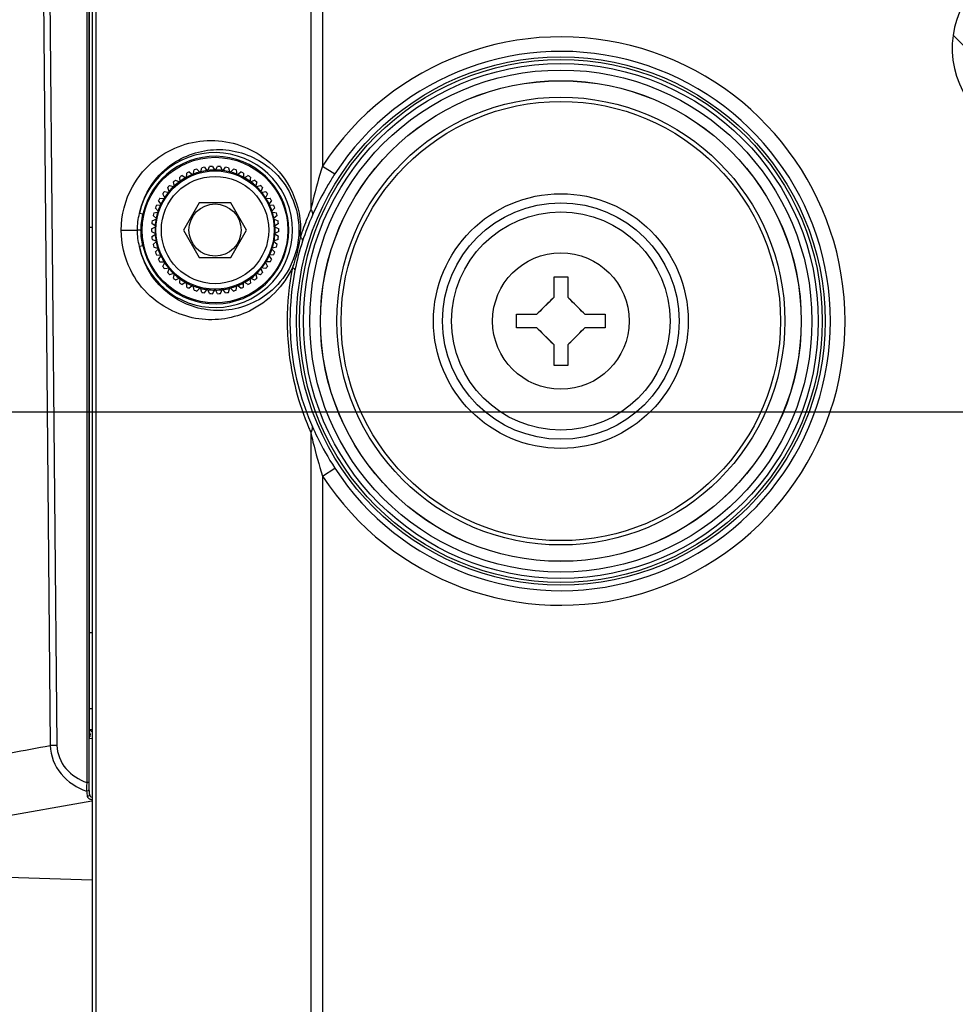
# Model space of a CAD drawing. Units: millimetres. Extents: x 0 to 4950, y 0 to 3500.
# Drawn here: x 520 to 571, y 1281 to 1335 of the extents above; entities that cross this region are included whole.
import ezdxf

# ---------------------------------------------------------------- set-up
doc = ezdxf.new("R2010")
doc.units = ezdxf.units.MM
doc.header["$LTSCALE"] = 272.25
doc.header["$PDMODE"] = 3
doc.header["$PDSIZE"] = 1
doc.layers.get('0').update_dxf_attribs({"linetype": 'CONTINUOUS'})
doc.layers.get('Defpoints').update_dxf_attribs({"linetype": 'CONTINUOUS'})
doc.layers.add('02___PRT_ALL_AXES', color=7, linetype='CONTINUOUS')
doc.layers.add('03___PRT_ALL_CURVES', color=7, linetype='CONTINUOUS')
doc.layers.add('粗实线', color=3, linetype='CONTINUOUS', lineweight=30)
doc.styles.get("Standard").update_dxf_attribs({"font": 'simfang.ttf'})
doc.dimstyles.new('ISO-25', dxfattribs={"dimtxt": 20, "dimasz": 8, "dimexe": 0.5, "dimexo": 0, "dimgap": 3, "dimtad": 1, "dimdec": 1, "dimdsep": 46, "dimtxsty": 'Standard', "dimcen": 2.5, "dimadec": 0, "dimazin": 0, "dimtfac": 1, "dimtdec": 1, "dimtmove": 0, "dimatfit": 3, "dimfxl": 1, "dimarcsym": 0})

# ---------------------------------------------------------------- blocks, each defined once
blk = doc.blocks.new('*D78')
at = {"layer": 'Defpoints', "color": 0}
for p in [(604.16, 1313.592), (450.565, 1133.592), (604.16, 1133.592)]:
    blk.add_point(p, dxfattribs=at)
at = {"layer": '粗实线', "color": 0, "lineweight": -2}
for p, q in [((604.16, 1313.592), (450.065, 1313.592)), ((450.565, 1305.592), (450.565, 1141.592)), ((604.16, 1133.592), (450.065, 1133.592))]:
    blk.add_line(p, q, dxfattribs=at)
at = {"layer": '粗实线', "color": 0}
for points in [[(451.898, 1305.592), (449.232, 1305.592), (450.565, 1313.592)], [(449.232, 1141.592), (451.898, 1141.592), (450.565, 1133.592)]]:
    blk.add_solid(points, dxfattribs=at)
at = {"layer": '粗实线', "color": 0, "insert": (437.451, 1223.592), "char_height": 20, "attachment_point": 5, "rotation": 90}
blk.add_mtext('180mm', dxfattribs=at)

msp = doc.modelspace()

# ---------------------------------------------------------------- linework, layer by layer
at = {"color": 7, "linetype": 'Continuous'}
for p, q in [((521.194, 1341.627), (521.601, 1295.267)), ((521.534, 1341.63), (521.969, 1295.271)), ((523.613, 1341.594), (523.613, 1293.227)), ((523.718, 1341.594), (523.718, 1293.227)), ((523.929, 1108.194), (523.929, 1338.99)), ((524.12, 1108.204), (524.12, 1338.98)), ((535.921, 1338.946), (535.921, 1324.719)), ((536.568, 1338.946), (536.568, 1327.111)), ((529.652, 1326.944), (529.852, 1326.74)), ((529.852, 1326.74), (529.929, 1327.015)), ((530.08, 1327.044), (530.253, 1326.816)), ((530.253, 1326.816), (530.363, 1327.079)), ((530.517, 1327.089), (530.66, 1326.842)), ((530.66, 1326.842), (530.803, 1327.089)), ((530.957, 1327.079), (531.067, 1326.816)), ((531.067, 1326.816), (531.24, 1327.044)), ((531.392, 1327.015), (531.468, 1326.74)), ((531.468, 1326.74), (531.668, 1326.944)), ((536.568, 1327.111), (537.238, 1326.675)), ((528.75, 1326.221), (528.72, 1326.505)), ((528.85, 1326.588), (529.094, 1326.44)), ((529.094, 1326.44), (529.1, 1326.725)), ((529.24, 1326.791), (529.464, 1326.614)), ((529.464, 1326.614), (529.505, 1326.896)), ((531.815, 1326.896), (531.856, 1326.614)), ((531.856, 1326.614), (532.08, 1326.791)), ((532.22, 1326.725), (532.226, 1326.44)), ((532.226, 1326.44), (532.47, 1326.588)), ((532.6, 1326.505), (532.57, 1326.221)), ((528.156, 1325.664), (528.056, 1325.931)), ((528.162, 1326.044), (528.435, 1325.961)), ((528.435, 1325.961), (528.37, 1326.239)), ((528.489, 1326.337), (528.75, 1326.221)), ((532.57, 1326.221), (532.831, 1326.337)), ((532.95, 1326.239), (532.885, 1325.961)), ((532.885, 1325.961), (533.158, 1326.044)), ((533.264, 1325.931), (533.164, 1325.664)), ((527.631, 1325.345), (527.916, 1325.333)), ((527.916, 1325.333), (527.784, 1325.586)), ((527.875, 1325.711), (528.156, 1325.664)), ((533.164, 1325.664), (533.446, 1325.711)), ((533.536, 1325.586), (533.404, 1325.333)), ((533.404, 1325.333), (533.689, 1325.345)), ((527.569, 1324.596), (527.378, 1324.808)), ((527.435, 1324.952), (527.719, 1324.976)), ((527.719, 1324.976), (527.556, 1325.21)), ((529.794, 1325.092), (528.928, 1323.592)), ((531.526, 1325.092), (529.794, 1325.092)), ((532.392, 1323.592), (531.526, 1325.092)), ((533.764, 1325.21), (533.601, 1324.976)), ((533.601, 1324.976), (533.885, 1324.952)), ((533.942, 1324.808), (533.751, 1324.596)), ((526.699, 1324.462), (526.504, 1324.504)), ((527.468, 1324.201), (527.252, 1324.387)), ((527.29, 1324.537), (527.569, 1324.596)), ((533.751, 1324.596), (534.03, 1324.537)), ((534.068, 1324.387), (533.852, 1324.201)), ((523.89, 1323.728), (523.757, 1323.73)), ((527.161, 1323.669), (527.416, 1323.796)), ((527.416, 1323.796), (527.179, 1323.954)), ((527.198, 1324.107), (527.468, 1324.201)), ((533.852, 1324.201), (534.122, 1324.107)), ((534.141, 1323.954), (533.904, 1323.796)), ((533.904, 1323.796), (534.159, 1323.669)), ((525.504, 1323.592), (526.395, 1323.592)), ((526.589, 1323.592), (526.395, 1323.592)), ((527.161, 1323.515), (527.416, 1323.388)), ((527.179, 1323.23), (527.416, 1323.388)), ((528.928, 1323.592), (529.794, 1322.092)), ((531.526, 1322.092), (532.392, 1323.592)), ((534.159, 1323.515), (533.904, 1323.388)), ((534.141, 1323.23), (533.904, 1323.388)), ((526.699, 1322.723), (526.504, 1322.68)), ((527.198, 1323.077), (527.468, 1322.983)), ((527.252, 1322.797), (527.468, 1322.983)), ((527.29, 1322.647), (527.569, 1322.588)), ((527.378, 1322.376), (527.569, 1322.588)), ((534.03, 1322.647), (533.751, 1322.588)), ((533.942, 1322.376), (533.751, 1322.588)), ((534.122, 1323.077), (533.852, 1322.983)), ((534.068, 1322.797), (533.852, 1322.983)), ((527.435, 1322.232), (527.719, 1322.208)), ((527.556, 1321.974), (527.719, 1322.208)), ((529.794, 1322.092), (531.526, 1322.092)), ((533.885, 1322.232), (533.601, 1322.208)), ((533.601, 1322.208), (533.764, 1321.974)), ((527.631, 1321.839), (527.916, 1321.851)), ((527.784, 1321.598), (527.916, 1321.851)), ((527.875, 1321.473), (528.156, 1321.52)), ((528.056, 1321.253), (528.156, 1321.52)), ((533.164, 1321.52), (533.264, 1321.253)), ((533.446, 1321.473), (533.164, 1321.52)), ((533.404, 1321.851), (533.536, 1321.598)), ((533.689, 1321.839), (533.404, 1321.851)), ((528.435, 1321.223), (528.162, 1321.14)), ((528.37, 1320.945), (528.435, 1321.223)), ((532.885, 1321.223), (532.95, 1320.945)), ((533.158, 1321.14), (532.885, 1321.223)), ((528.75, 1320.963), (528.489, 1320.847)), ((528.72, 1320.679), (528.75, 1320.963)), ((529.094, 1320.744), (528.85, 1320.596)), ((529.1, 1320.459), (529.094, 1320.744)), ((529.464, 1320.57), (529.24, 1320.393)), ((529.505, 1320.288), (529.464, 1320.57)), ((529.652, 1320.24), (529.852, 1320.444)), ((529.929, 1320.169), (529.852, 1320.444)), ((531.392, 1320.169), (531.468, 1320.444)), ((531.668, 1320.24), (531.468, 1320.444)), ((531.815, 1320.288), (531.856, 1320.57)), ((532.08, 1320.393), (531.856, 1320.57)), ((532.22, 1320.459), (532.226, 1320.744)), ((532.47, 1320.596), (532.226, 1320.744)), ((532.57, 1320.963), (532.6, 1320.679)), ((532.831, 1320.847), (532.57, 1320.963)), ((530.08, 1320.14), (530.253, 1320.368)), ((530.363, 1320.105), (530.253, 1320.368)), ((530.517, 1320.095), (530.66, 1320.342)), ((530.803, 1320.095), (530.66, 1320.342)), ((530.957, 1320.105), (531.067, 1320.368)), ((531.24, 1320.14), (531.067, 1320.368)), ((535.921, 1312.466), (535.921, 1187.957)), ((536.568, 1310.073), (537.238, 1310.51)), ((536.568, 1310.073), (536.568, 1187.721)), ((523.89, 1301.456), (523.765, 1301.454)), ((523.767, 1295.812), (523.767, 1296.134)), ((523.767, 1295.812), (523.767, 1296.134)), ((523.89, 1296.129), (523.773, 1296.131)), ((523.758, 1295.639), (523.765, 1295.74)), ((523.89, 1295.637), (523.762, 1295.639)), ((523.768, 1295.834), (523.767, 1295.812)), ((521.969, 1295.271), (521.601, 1295.267)), ((523.718, 1293.227), (523.613, 1293.227)), ((503.908, 1288.717), (523.89, 1292.227))]:
    msp.add_line(p, q, dxfattribs=at)
for points in [[(523.765, 1295.74), (523.766, 1295.774), (523.767, 1295.812)], [(523.758, 1292.562), (523.741, 1292.509), (523.698, 1292.474), (523.641, 1292.467)]]:
    msp.add_lwpolyline(points, dxfattribs=at)
for centre, radius in [((549.66, 1318.592), 14.518), ((549.66, 1318.592), 14.367), ((549.66, 1318.592), 14.146), ((549.66, 1318.592), 13.797), ((549.66, 1318.592), 13.211), ((549.66, 1318.592), 13.206), ((549.66, 1318.592), 12.307), ((549.66, 1318.592), 12.07), ((530.66, 1323.592), 4), ((530.66, 1323.592), 3.25), ((530.66, 1323.592), 2.95), ((549.66, 1318.592), 7), ((530.66, 1323.592), 1.433), ((549.66, 1318.592), 6.5), ((549.66, 1318.592), 6)]:
    msp.add_circle(centre, radius, dxfattribs=at)
for centre, radius, start, end in [((549.66, 1318.592), 15.62, 213.0506, 146.9494), ((549.66, 1318.592), 14.82, 213.0506, 146.9494), ((530.66, 1323.592), 4.255, 192.3811, 167.6197), ((530.66, 1323.592), 4.055, 192.3811, 167.6191), ((530.66, 1323.592), 3.5, 106.736, 109.264), ((530.66, 1323.592), 3.5, 99.536, 102.064), ((530.66, 1323.592), 3.5, 92.336, 94.864), ((530.66, 1323.592), 3.5, 85.136, 87.664), ((530.66, 1323.592), 3.5, 77.936, 80.464), ((530.66, 1323.592), 3.5, 70.736, 73.264), ((560.338, 1319.407), 24.987, 162.044, 166.5599), ((530.66, 1323.592), 3.5, 121.136, 123.664), ((530.66, 1323.592), 3.3, 119.3, 125.5), ((530.66, 1323.592), 3.3, 112.1, 118.3), ((530.66, 1323.592), 3.5, 113.936, 116.464), ((530.66, 1323.592), 3.3, 104.9, 111.1), ((530.66, 1323.592), 3.3, 97.7, 103.9), ((530.66, 1323.592), 3.3, 90.5, 96.7), ((530.66, 1323.592), 3.3, 83.3, 89.5), ((530.66, 1323.592), 3.3, 76.1, 82.3), ((530.66, 1323.592), 3.3, 68.9, 75.1), ((530.66, 1323.592), 3.3, 61.7, 67.9), ((530.66, 1323.592), 3.5, 63.536, 66.064), ((530.66, 1323.592), 3.3, 54.5, 60.7), ((530.66, 1323.592), 3.5, 56.336, 58.864), ((530.66, 1323.592), 3.5, 135.536, 138.064), ((530.66, 1323.592), 3.3, 133.7, 139.9), ((530.66, 1323.592), 3.5, 128.336, 130.864), ((530.66, 1323.592), 3.3, 126.5, 132.7), ((530.66, 1323.592), 3.3, 47.3, 53.5), ((530.66, 1323.592), 3.5, 49.136, 51.664), ((530.66, 1323.592), 3.3, 40.1, 46.3), ((530.66, 1323.592), 3.5, 41.936, 44.464), ((530.66, 1323.592), 3.5, 149.936, 152.464), ((530.66, 1323.592), 3.3, 148.1, 154.3), ((530.66, 1323.592), 3.5, 142.736, 145.264), ((530.66, 1323.592), 3.3, 140.9, 147.1), ((530.66, 1323.592), 3.3, 32.9, 39.1), ((530.66, 1323.592), 3.5, 34.736, 37.264), ((530.66, 1323.592), 3.3, 25.7, 31.9), ((530.66, 1323.592), 3.5, 27.536, 30.064), ((530.66, 1323.592), 3.5, 157.136, 159.664), ((530.66, 1323.592), 3.3, 155.3, 161.5), ((530.66, 1323.592), 3.3, 18.5, 24.7), ((530.66, 1323.592), 3.5, 20.336, 22.864), ((564.123, 1318.475), 28.885, 166.5065, 167.5176), ((530.66, 1323.592), 3.5, 164.336, 166.864), ((530.66, 1323.592), 3.3, 162.5, 168.7), ((530.66, 1323.592), 3.3, 11.3, 17.5), ((530.66, 1323.592), 3.5, 13.136, 15.664), ((549.754, 1318.587), 15.131, 158.0427, 162.2017), ((549.109, 1318.587), 14.334, 156.0537, 162.1695), ((549.742, 1318.593), 15.118, 156.0964, 158.0443), ((530.66, 1323.592), 3.5, 171.536, 174.064), ((530.66, 1323.592), 3.3, 176.9, 183.1), ((530.66, 1323.592), 3.3, 169.7, 175.9), ((530.66, 1323.592), 3.3, 4.1, 10.3), ((530.66, 1323.592), 3.3, 356.9, 3.1), ((530.66, 1323.592), 3.5, 5.936, 8.464), ((530.66, 1323.592), 3.5, 178.736, 181.264), ((530.66, 1323.592), 3.5, 185.936, 188.464), ((530.66, 1323.592), 3.3, 184.1, 190.3), ((530.66, 1323.592), 3.3, 349.7, 355.9), ((530.66, 1323.592), 3.5, 351.536, 354.064), ((530.66, 1323.592), 3.5, 358.736, 1.264), ((530.505, 1323.594), 4.857, 355.4902, 359.9717), ((530.66, 1323.592), 3.5, 193.136, 195.664), ((530.66, 1323.592), 3.3, 191.3, 197.5), ((530.66, 1323.592), 3.3, 342.5, 348.7), ((530.66, 1323.592), 3.5, 344.336, 346.864), ((549.107, 1318.589), 14.331, 162.1741, 168.7324), ((530.66, 1323.592), 3.5, 200.336, 202.864), ((530.66, 1323.592), 3.3, 198.5, 204.7), ((530.66, 1323.592), 3.3, 205.7, 211.9), ((530.66, 1323.592), 3.3, 328.1, 334.3), ((530.66, 1323.592), 3.3, 335.3, 341.5), ((530.66, 1323.592), 3.5, 337.136, 339.664), ((530.66, 1323.592), 3.5, 207.536, 210.064), ((530.66, 1323.592), 3.5, 214.736, 217.264), ((530.66, 1323.592), 3.3, 212.9, 219.1), ((530.66, 1323.592), 3.3, 320.9, 327.1), ((530.66, 1323.592), 3.5, 322.736, 325.264), ((530.66, 1323.592), 3.5, 329.936, 332.464), ((549.779, 1318.588), 15.155, 168.7698, 179.9864), ((530.66, 1323.592), 3.5, 221.936, 224.464), ((530.66, 1323.592), 3.3, 220.1, 226.3), ((530.66, 1323.592), 3.3, 227.3, 233.5), ((530.66, 1323.592), 3.3, 306.5, 312.7), ((530.66, 1323.592), 3.3, 313.7, 319.9), ((530.66, 1323.592), 3.5, 315.536, 318.064), ((549.131, 1318.589), 14.355, 168.7482, 179.9863), ((530.66, 1323.592), 3.5, 229.136, 231.664), ((530.66, 1323.592), 3.5, 236.336, 238.864), ((530.66, 1323.592), 3.3, 234.5, 240.7), ((530.66, 1323.592), 3.3, 241.7, 247.9), ((530.66, 1323.592), 3.5, 243.536, 246.064), ((530.66, 1323.592), 3.3, 248.9, 255.1), ((530.66, 1323.592), 3.3, 284.9, 291.1), ((530.66, 1323.592), 3.3, 292.1, 298.3), ((530.66, 1323.592), 3.5, 293.936, 296.464), ((530.66, 1323.592), 3.3, 299.3, 305.5), ((530.66, 1323.592), 3.5, 301.136, 303.664), ((530.66, 1323.592), 3.5, 308.336, 310.864), ((530.66, 1323.592), 3.5, 250.736, 253.264), ((530.66, 1323.592), 3.3, 256.1, 262.3), ((530.66, 1323.592), 3.5, 257.936, 260.464), ((530.66, 1323.592), 3.3, 263.3, 269.5), ((530.66, 1323.592), 3.5, 265.136, 267.664), ((530.66, 1323.592), 3.3, 270.5, 276.7), ((530.66, 1323.592), 3.5, 272.336, 274.864), ((530.66, 1323.592), 3.3, 277.7, 283.9), ((530.66, 1323.592), 3.5, 279.536, 282.064), ((530.66, 1323.592), 3.5, 286.736, 289.264), ((549.758, 1318.598), 15.135, 202.9385, 203.902), ((564.08, 1318.699), 28.842, 192.482, 193.5482), ((560.308, 1317.768), 24.956, 193.4983, 197.958), ((523.625, 1295.762), 0.374, 53.8759, 66.8842)]:
    msp.add_arc(centre, radius, start, end, dxfattribs=at)
for points in [[(523.767, 1296.134), (523.761, 1310.454), (523.757, 1324.773), (523.752, 1339.092)], [(526.395, 1323.592), (526.395, 1323.898), (526.439, 1324.205), (526.504, 1324.504)], [(526.617, 1324.004), (526.637, 1324.158), (526.666, 1324.31), (526.699, 1324.462)], [(526.589, 1323.592), (526.589, 1323.73), (526.599, 1323.868), (526.617, 1324.004)], [(526.504, 1322.68), (526.439, 1322.979), (526.395, 1323.286), (526.395, 1323.592)], [(526.623, 1323.132), (526.601, 1323.284), (526.589, 1323.438), (526.589, 1323.592)], [(526.699, 1322.723), (526.669, 1322.858), (526.643, 1322.994), (526.623, 1323.132)], [(535.347, 1323.213), (535.251, 1322.645), (535.101, 1322.085), (534.914, 1321.54)], [(523.768, 1295.972), (523.791, 1295.906), (523.796, 1295.83), (523.777, 1295.762)], [(523.728, 1292.836), (523.727, 1292.783), (523.647, 1292.733), (523.597, 1292.748)], [(523.728, 1292.836), (523.736, 1292.744), (523.746, 1292.653), (523.758, 1292.562)], [(523.597, 1292.748), (523.609, 1292.654), (523.623, 1292.56), (523.641, 1292.467)], [(523.641, 1292.467), (523.653, 1292.409), (523.706, 1292.361), (523.759, 1292.334)], [(523.758, 1292.562), (523.766, 1292.498), (523.828, 1292.444), (523.887, 1292.418)]]:
    msp.add_open_spline(points, degree=3, dxfattribs=at)
for points, knots in [([(525.504, 1323.592), (525.504, 1324.412), (525.894, 1325.918), (527.585, 1327.901), (530.437, 1328.901), (533.288, 1327.896), (534.974, 1325.913), (535.362, 1324.41), (535.362, 1323.592)], [0, 0, 0, 0, 0.161021, 0.290021, 0.500259, 0.710485, 0.839403, 1, 1, 1, 1]), ([(526.504, 1324.504), (526.64, 1325.152), (527.161, 1326.273), (528.728, 1327.683), (531.127, 1328.307), (533.487, 1327.378), (534.928, 1325.643), (535.267, 1324.321), (535.267, 1323.592)], [0, 0, 0, 0, 0.154627, 0.276936, 0.483964, 0.696903, 0.829796, 1, 1, 1, 1]), ([(537.238, 1326.675), (537.116, 1326.487), (536.661, 1325.756), (536.268, 1324.987), (536.009, 1324.405)], [0, 0, 0, 0, 0.260136, 1, 1, 1, 1]), ([(535.921, 1324.719), (535.941, 1324.692), (536.003, 1324.602), (536.036, 1324.477), (536.009, 1324.405)], [0, 0, 0, 0, 0.305682, 1, 1, 1, 1]), ([(534.914, 1321.54), (534.446, 1320.519), (532.857, 1318.908), (529.691, 1318.423), (527.248, 1319.571), (525.824, 1321.479), (525.504, 1322.85), (525.504, 1323.592)], [0, 0, 0, 0, 0.255615, 0.468384, 0.692639, 0.831085, 1, 1, 1, 1]), ([(535.267, 1323.592), (535.267, 1322.861), (534.927, 1321.536), (533.482, 1319.802), (531.12, 1318.877), (528.723, 1319.504), (527.16, 1320.914), (526.64, 1322.033), (526.504, 1322.68)], [0, 0, 0, 0, 0.170678, 0.303603, 0.5165, 0.723475, 0.845719, 1, 1, 1, 1]), ([(535.347, 1323.213), (535.368, 1323.193), (535.429, 1323.131), (535.478, 1323.035), (535.464, 1322.976)], [0, 0, 0, 0, 0.322273, 1, 1, 1, 1]), ([(534.914, 1321.54), (534.935, 1321.528), (534.99, 1321.492), (535.056, 1321.434), (535.052, 1321.39)], [0, 0, 0, 0, 0.35337, 1, 1, 1, 1]), ([(534.624, 1318.592), (534.624, 1318.066), (534.728, 1316.055), (535.24, 1314.067), (535.819, 1312.699)], [0, 0, 0, 0, 0.261605, 1, 1, 1, 1]), ([(534.776, 1318.592), (534.776, 1318.067), (534.884, 1316.079), (535.415, 1314.117), (536.009, 1312.779)], [0, 0, 0, 0, 0.263761, 1, 1, 1, 1]), ([(535.921, 1312.466), (535.941, 1312.492), (536.003, 1312.582), (536.036, 1312.707), (536.009, 1312.779)], [0, 0, 0, 0, 0.305681, 1, 1, 1, 1]), ([(536.009, 1312.779), (536.091, 1312.594), (536.454, 1311.813), (536.879, 1311.061), (537.238, 1310.51)], [0, 0, 0, 0, 0.235399, 1, 1, 1, 1]), ([(523.777, 1295.762), (523.776, 1295.757), (523.774, 1295.749), (523.768, 1295.741), (523.765, 1295.74)], [0, 0, 0, 0, 0.620663, 1, 1, 1, 1]), ([(523.898, 1296.018), (523.889, 1296.026), (523.872, 1296.042), (523.854, 1296.057), (523.845, 1296.064)], [0, 0, 0, 0, 0.503957, 1, 1, 1, 1]), ([(515.814, 1294.181), (516.302, 1294.273), (518.23, 1294.636), (520.159, 1294.998), (521.601, 1295.267)], [0, 0, 0, 0, 0.252841, 1, 1, 1, 1]), ([(521.601, 1295.267), (521.612, 1294.708), (522.068, 1293.57), (523.068, 1292.942), (523.597, 1292.748)], [0, 0, 0, 0, 0.498305, 1, 1, 1, 1]), ([(521.969, 1295.271), (521.974, 1294.814), (522.36, 1293.884), (523.182, 1293.388), (523.613, 1293.227)], [0, 0, 0, 0, 0.497946, 1, 1, 1, 1]), ([(523.613, 1293.227), (523.609, 1293.177), (523.601, 1293.018), (523.592, 1292.858), (523.597, 1292.748)], [0, 0, 0, 0, 0.312113, 1, 1, 1, 1]), ([(523.718, 1293.227), (523.718, 1293.187), (523.719, 1293.057), (523.72, 1292.926), (523.728, 1292.836)], [0, 0, 0, 0, 0.305703, 1, 1, 1, 1]), ([(523.759, 1292.334), (523.777, 1292.325), (523.818, 1292.308), (523.862, 1292.297), (523.885, 1292.292)], [0, 0, 0, 0, 0.468303, 1, 1, 1, 1])]:
    msp.add_open_spline(points, degree=3, knots=knots, dxfattribs=at)
at = {"layer": '02___PRT_ALL_AXES', "color": 7, "linetype": 'Continuous'}
for p, q in [((549.285, 1319.905), (549.285, 1321.03)), ((549.285, 1321.03), (550.035, 1321.03)), ((550.035, 1321.03), (550.035, 1319.905)), ((548.348, 1318.967), (549.285, 1319.905)), ((550.035, 1319.905), (550.973, 1318.967)), ((547.223, 1318.217), (547.223, 1318.967)), ((547.223, 1318.967), (548.348, 1318.967)), ((550.973, 1318.967), (552.098, 1318.967)), ((552.098, 1318.967), (552.098, 1318.217)), ((548.348, 1318.217), (547.223, 1318.217)), ((549.285, 1317.28), (548.348, 1318.217)), ((550.973, 1318.217), (550.035, 1317.28)), ((552.098, 1318.217), (550.973, 1318.217)), ((549.285, 1316.155), (549.285, 1317.28)), ((550.035, 1317.28), (550.035, 1316.155)), ((550.035, 1316.155), (549.285, 1316.155)), ((523.767, 1297.298), (523.89, 1297.301)), ((504.409, 1288.475), (523.89, 1287.883))]:
    msp.add_line(p, q, dxfattribs=at)
msp.add_circle((549.66, 1318.592), 3.75, dxfattribs=at)
for points, knots in [([(549.213, 1319.832), (549.081, 1319.7), (548.809, 1319.443), (548.552, 1319.171), (548.42, 1319.039)], [0, 0, 0, 0, 0.499998, 1, 1, 1, 1]), ([(550.9, 1319.039), (550.768, 1319.171), (550.511, 1319.443), (550.239, 1319.7), (550.107, 1319.832)], [0, 0, 0, 0, 0.500002, 1, 1, 1, 1]), ([(548.42, 1318.145), (548.552, 1318.013), (548.809, 1317.741), (549.081, 1317.484), (549.213, 1317.352)], [0, 0, 0, 0, 0.500002, 1, 1, 1, 1]), ([(550.107, 1317.352), (550.239, 1317.484), (550.511, 1317.741), (550.768, 1318.013), (550.9, 1318.145)], [0, 0, 0, 0, 0.499998, 1, 1, 1, 1])]:
    msp.add_open_spline(points, degree=3, knots=knots, dxfattribs=at)
at = {"layer": '03___PRT_ALL_CURVES', "color": 7, "linetype": 'Continuous'}
msp.add_line((572.182, 1333.327), (571.21, 1334.299), dxfattribs=at)
msp.add_arc((576.16, 1333.592), 5, 297.6, 264, dxfattribs=at)

# ---------------------------------------------------------------- dimensions: what is measured, and where the dimension line sits
at = {"layer": '粗实线'}
dim = msp.add_linear_dim(base=(450.565, 1133.592), p1=(604.16, 1313.592), p2=(604.16, 1133.592), angle=90, text='<>mm', dimstyle='ISO-25', dxfattribs=at)
dim.commit()
dim.dimension.update_dxf_attribs({"geometry": '*D78', "text_midpoint": (450.565, 1223.592), "dimtype": 160})

doc.saveas('drawing.dxf')
